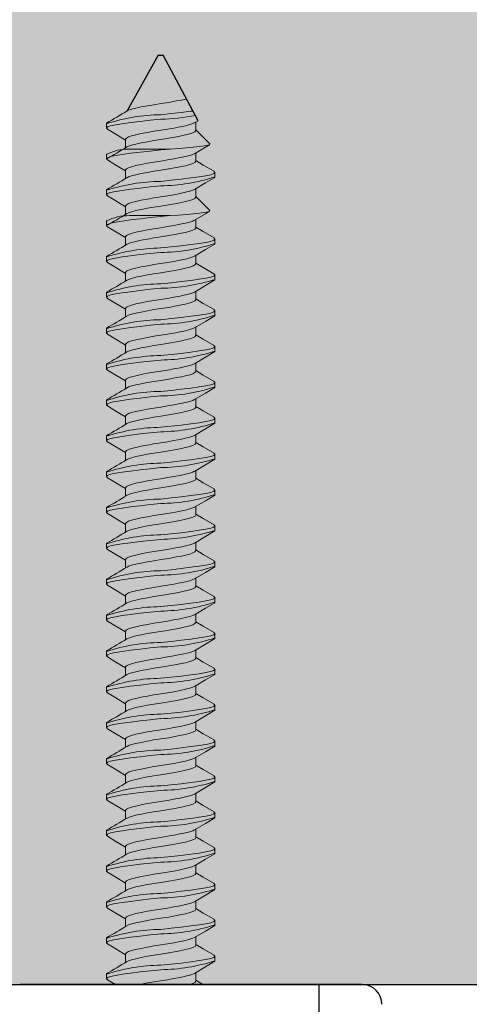
# Model space of a CAD drawing. Units: inches. Extents: x -86 to 105, y -78 to 12.
# Drawn here: x -12 to -11, y 7 to 9 of the extents above; entities that cross this region are included whole.
import ezdxf

# ---------------------------------------------------------------- set-up
doc = ezdxf.new("R2010")
doc.units = ezdxf.units.IN
doc.header["$MEASUREMENT"] = 0
doc.layers.add('Z-WALL', color=3, linetype='Continuous', lineweight=30)
doc.layers.add('Z_EXTRUSION', color=4, linetype='Continuous', lineweight=20)
doc.layers.add('Z_DIMS', color=6, linetype='Continuous')
doc.layers.add('Z_PROFILE', color=4, linetype='Continuous')

# ---------------------------------------------------------------- blocks, each defined once
blk = doc.blocks.new('end mount in fin')
at = {"layer": 'Z_EXTRUSION', "linetype": 'Continuous', "lineweight": 25}
for p, q in [((11.3199, 12.399), (11.258, 12.288)), ((11.3199, 12.399), (11.3295, 12.399)), ((11.3993, 12.2686), (11.3295, 12.399))]:
    blk.add_line(p, q, dxfattribs=at)
at = {"layer": 'Z_EXTRUSION'}
for p, q in [((11.2167, 12.2638), (11.2167, 12.2537)), ((11.3944, 12.249), (11.3944, 12.2657)), ((11.4225, 12.2224), (11.3944, 12.2505)), ((11.255, 12.2316), (11.255, 12.2149)), ((11.2167, 12.2025), (11.2167, 12.1925)), ((11.2626, 12.2122), (11.3247, 12.2122)), ((11.3247, 12.2122), (11.3435, 12.2122)), ((11.3435, 12.2122), (11.3247, 12.2103)), ((11.3944, 12.1877), (11.3944, 12.2044)), ((11.255, 12.1704), (11.255, 12.1536)), ((11.2167, 12.1311), (11.2167, 12.121)), ((11.3944, 12.1163), (11.3944, 12.133)), ((11.4225, 12.0897), (11.3944, 12.1178)), ((11.255, 12.0989), (11.255, 12.0822)), ((11.2167, 12.0698), (11.2167, 12.0597)), ((11.2626, 12.0795), (11.3247, 12.0795)), ((11.3247, 12.0795), (11.3435, 12.0795)), ((11.3435, 12.0795), (11.3247, 12.0776)), ((11.3944, 12.055), (11.3944, 12.0717)), ((11.255, 12.0376), (11.255, 12.0209)), ((11.2167, 11.9984), (11.2167, 11.9883)), ((11.3944, 11.9836), (11.3944, 12.0002)), ((11.255, 11.9662), (11.255, 11.9495)), ((11.2167, 11.9269), (11.2167, 11.9169)), ((11.3944, 11.9122), (11.3944, 11.9288)), ((11.255, 11.8948), (11.255, 11.878)), ((11.2167, 11.8555), (11.2167, 11.8454)), ((11.3944, 11.8407), (11.3944, 11.8574)), ((11.255, 11.8233), (11.255, 11.8066)), ((11.2167, 11.7841), (11.2167, 11.774)), ((11.3944, 11.7693), (11.3944, 11.786)), ((11.255, 11.7519), (11.255, 11.7352)), ((11.2167, 11.7126), (11.2167, 11.7026)), ((11.3944, 11.6979), (11.3944, 11.7145)), ((11.255, 11.6805), (11.255, 11.6637)), ((11.2167, 11.6412), (11.2167, 11.6311)), ((11.3944, 11.6264), (11.3944, 11.6431)), ((11.255, 11.609), (11.255, 11.5923)), ((11.3944, 11.555), (11.3944, 11.5717)), ((11.2167, 11.5698), (11.2167, 11.5597)), ((11.255, 11.5376), (11.255, 11.5209)), ((11.2167, 11.4984), (11.2167, 11.4883)), ((11.3944, 11.4836), (11.3944, 11.5002)), ((11.255, 11.4662), (11.255, 11.4494)), ((11.2167, 11.4269), (11.2167, 11.4169)), ((11.3945, 11.4121), (11.3945, 11.4288)), ((11.255, 11.3948), (11.255, 11.378)), ((11.2167, 11.3555), (11.2167, 11.3454)), ((11.3944, 11.3407), (11.3944, 11.3574)), ((11.255, 11.3233), (11.255, 11.3066)), ((11.2167, 11.2841), (11.2167, 11.274)), ((11.3944, 11.2693), (11.3944, 11.286)), ((11.255, 11.2519), (11.255, 11.2352)), ((11.2167, 11.2126), (11.2167, 11.2026)), ((11.3944, 11.1979), (11.3944, 11.2145)), ((11.255, 11.1805), (11.255, 11.1637)), ((11.2167, 11.1412), (11.2167, 11.1311)), ((11.3944, 11.1264), (11.3944, 11.1431)), ((11.255, 11.109), (11.255, 11.0923)), ((11.2167, 11.0698), (11.2167, 11.0597)), ((11.3944, 11.055), (11.3944, 11.0717)), ((11.255, 11.0376), (11.255, 11.0209)), ((11.2167, 10.9984), (11.2167, 10.9883)), ((11.3944, 10.9836), (11.3944, 11.0002)), ((11.255, 10.9662), (11.255, 10.9494)), ((11.2167, 10.9269), (11.2167, 10.9169)), ((11.3945, 10.9121), (11.3945, 10.9288)), ((11.255, 10.8948), (11.255, 10.878)), ((11.2167, 10.8555), (11.2167, 10.8454)), ((11.3945, 10.8407), (11.3945, 10.8574)), ((11.255, 10.8233), (11.255, 10.8066)), ((11.2167, 10.7841), (11.2167, 10.774)), ((11.3945, 10.7693), (11.3945, 10.7859)), ((11.255, 10.7519), (11.255, 10.7352)), ((11.2167, 10.7126), (11.2167, 10.7026)), ((11.3945, 10.6979), (11.3945, 10.7145)), ((11.255, 10.6805), (11.255, 10.6637)), ((11.2167, 10.6412), (11.2167, 10.6311)), ((11.3945, 10.6264), (11.3945, 10.6431)), ((11.255, 10.609), (11.255, 10.5923)), ((11.3945, 10.555), (11.3945, 10.5717)), ((11.2167, 10.5698), (11.2167, 10.5597))]:
    blk.add_line(p, q, dxfattribs=at)
at = {"layer": 'Z_EXTRUSION', "flags": 128}
for points in [[(11.376, 12.3121), (11.3742, 12.3117), (11.3659, 12.3098), (11.3565, 12.308), (11.3408, 12.3051), (11.3247, 12.3026), (11.3114, 12.3005), (11.2982, 12.2982), (11.2859, 12.2959), (11.2752, 12.2935), (11.2666, 12.2914), (11.2604, 12.2893), (11.2577, 12.2879)], [(11.389, 12.2878), (11.3848, 12.2873), (11.3657, 12.2849), (11.3453, 12.2826), (11.3247, 12.2805)], [(11.3247, 12.2716), (11.3041, 12.2695), (11.2837, 12.2672), (11.2646, 12.2649), (11.248, 12.2625), (11.2348, 12.2604), (11.2251, 12.2583), (11.2189, 12.2561), (11.2167, 12.2537), (11.2187, 12.2516)], [(11.3916, 12.2642), (11.389, 12.2628), (11.3828, 12.2608), (11.3742, 12.2586), (11.3635, 12.2563), (11.3512, 12.2539), (11.338, 12.2516), (11.3247, 12.2495), (11.3114, 12.2474), (11.2982, 12.2451), (11.2859, 12.2428), (11.2752, 12.2404), (11.2666, 12.2383), (11.2604, 12.2362), (11.2564, 12.234), (11.255, 12.2316)], [(11.3919, 12.2642), (11.3993, 12.2686)], [(11.2186, 12.2516), (11.2356, 12.2415), (11.255, 12.23)], [(11.3944, 12.249), (11.393, 12.2467), (11.389, 12.2444), (11.3828, 12.2424), (11.3742, 12.2403), (11.3659, 12.2384), (11.3565, 12.2365), (11.3408, 12.2337), (11.3247, 12.2312), (11.3114, 12.2291), (11.2982, 12.2268), (11.2859, 12.2244), (11.2752, 12.2221), (11.2666, 12.2199), (11.2604, 12.2179), (11.2577, 12.2164)], [(11.3435, 12.2122), (11.3601, 12.2134), (11.376, 12.2147), (11.3898, 12.2159), (11.4019, 12.2172), (11.4114, 12.2184), (11.4184, 12.2196), (11.422, 12.2208), (11.4228, 12.2221), (11.4224, 12.2223)], [(11.3919, 12.2029), (11.4138, 12.2159), (11.4221, 12.2208)], [(11.3247, 12.2103), (11.3041, 12.2082), (11.2837, 12.2059), (11.2646, 12.2036), (11.248, 12.2012), (11.2348, 12.1991), (11.2251, 12.1971), (11.2189, 12.1948), (11.2167, 12.1925), (11.2187, 12.1903)], [(11.3916, 12.2029), (11.389, 12.2015), (11.3828, 12.1995), (11.3742, 12.1973), (11.3635, 12.195), (11.3512, 12.1926), (11.338, 12.1903), (11.3247, 12.1882), (11.3114, 12.1861), (11.2982, 12.1838), (11.2859, 12.1815), (11.2752, 12.1791), (11.2666, 12.177), (11.2604, 12.175), (11.2564, 12.1727), (11.255, 12.1704)], [(11.2186, 12.1903), (11.2356, 12.1802), (11.255, 12.1687)], [(11.3944, 12.1877), (11.393, 12.1854), (11.389, 12.1831), (11.3828, 12.1811), (11.3742, 12.179), (11.3659, 12.1771), (11.3565, 12.1752), (11.3408, 12.1724), (11.3247, 12.1699), (11.3114, 12.1678), (11.2982, 12.1655), (11.2859, 12.1631), (11.2752, 12.1608), (11.2666, 12.1586), (11.2604, 12.1566), (11.2577, 12.1551)], [(11.4309, 12.1678), (11.4095, 12.1803), (11.3944, 12.1892)], [(11.4307, 12.1678), (11.4327, 12.1656), (11.4305, 12.1633), (11.4243, 12.161), (11.4147, 12.159), (11.4014, 12.1569), (11.3848, 12.1545), (11.3657, 12.1521), (11.3453, 12.1499), (11.3247, 12.1478)], [(11.3919, 12.1315), (11.4138, 12.1445), (11.4327, 12.1556), (11.4327, 12.1656)], [(11.3247, 12.1389), (11.3041, 12.1368), (11.2837, 12.1345), (11.2646, 12.1321), (11.248, 12.1298), (11.2348, 12.1276), (11.2251, 12.1256), (11.2189, 12.1234), (11.2167, 12.121), (11.2187, 12.1188)], [(11.3916, 12.1315), (11.389, 12.13), (11.3828, 12.128), (11.3742, 12.1259), (11.3635, 12.1235), (11.3512, 12.1211), (11.338, 12.1189), (11.3247, 12.1168), (11.3114, 12.1147), (11.2982, 12.1124), (11.2859, 12.11), (11.2752, 12.1077), (11.2666, 12.1055), (11.2604, 12.1035), (11.2564, 12.1013), (11.255, 12.0989)], [(11.2186, 12.1188), (11.2356, 12.1088), (11.255, 12.0972)], [(11.3944, 12.1163), (11.393, 12.1139), (11.389, 12.1117), (11.3828, 12.1097), (11.3742, 12.1075), (11.3659, 12.1057), (11.3565, 12.1038), (11.3408, 12.101), (11.3247, 12.0985), (11.3114, 12.0964), (11.2982, 12.0941), (11.2859, 12.0917), (11.2752, 12.0894), (11.2666, 12.0872), (11.2604, 12.0852), (11.2577, 12.0837)], [(11.3435, 12.0795), (11.3601, 12.0807), (11.376, 12.0819), (11.3898, 12.0832), (11.4019, 12.0845), (11.4114, 12.0856), (11.4184, 12.0868), (11.422, 12.0881), (11.4228, 12.0894), (11.4224, 12.0896)], [(11.3919, 12.0702), (11.4138, 12.0832), (11.4221, 12.0881)], [(11.3247, 12.0776), (11.3041, 12.0755), (11.2837, 12.0732), (11.2646, 12.0708), (11.248, 12.0685), (11.2348, 12.0663), (11.2251, 12.0643), (11.2189, 12.0621), (11.2167, 12.0597), (11.2187, 12.0575)], [(11.3916, 12.0702), (11.389, 12.0687), (11.3828, 12.0667), (11.3742, 12.0646), (11.3635, 12.0622), (11.3512, 12.0599), (11.338, 12.0576), (11.3247, 12.0555), (11.3114, 12.0534), (11.2982, 12.0511), (11.2859, 12.0487), (11.2752, 12.0464), (11.2666, 12.0442), (11.2604, 12.0422), (11.2564, 12.04), (11.255, 12.0376)], [(11.2186, 12.0575), (11.2356, 12.0475), (11.255, 12.036)], [(11.3944, 12.055), (11.393, 12.0527), (11.389, 12.0504), (11.3828, 12.0484), (11.3742, 12.0462), (11.3659, 12.0444), (11.3565, 12.0425), (11.3408, 12.0397), (11.3247, 12.0372), (11.3114, 12.0351), (11.2982, 12.0328), (11.2859, 12.0304), (11.2752, 12.0281), (11.2666, 12.0259), (11.2604, 12.0239), (11.2577, 12.0224)], [(11.4309, 12.0351), (11.4096, 12.0476), (11.3944, 12.0565)], [(11.4307, 12.0351), (11.4327, 12.0329), (11.4306, 12.0306), (11.4243, 12.0283), (11.4147, 12.0263), (11.4014, 12.0241), (11.3848, 12.0218), (11.3658, 12.0194), (11.3453, 12.0171), (11.3247, 12.0151)], [(11.3919, 11.9987), (11.4138, 12.0118), (11.4327, 12.0229), (11.4327, 12.0329)], [(11.3247, 12.0062), (11.3041, 12.0041), (11.2837, 12.0018), (11.2646, 11.9994), (11.248, 11.9971), (11.2348, 11.9949), (11.2251, 11.9929), (11.2189, 11.9907), (11.2167, 11.9883), (11.2187, 11.9861)], [(11.2186, 11.9861), (11.2356, 11.976), (11.255, 11.9645)], [(11.3916, 11.9988), (11.389, 11.9973), (11.3828, 11.9953), (11.3742, 11.9931), (11.3635, 11.9908), (11.3512, 11.9884), (11.338, 11.9861), (11.3247, 11.9841), (11.3114, 11.982), (11.2982, 11.9797), (11.2859, 11.9773), (11.2752, 11.975), (11.2666, 11.9728), (11.2604, 11.9708), (11.2564, 11.9686), (11.255, 11.9662)], [(11.3944, 11.9836), (11.393, 11.9812), (11.389, 11.979), (11.3828, 11.977), (11.3742, 11.9748), (11.3659, 11.973), (11.3565, 11.9711), (11.3408, 11.9683), (11.3247, 11.9657), (11.3114, 11.9637), (11.2982, 11.9614), (11.2859, 11.959), (11.2752, 11.9566), (11.2666, 11.9545), (11.2604, 11.9525), (11.2577, 11.951)], [(11.4307, 11.9637), (11.4096, 11.9762), (11.3944, 11.985)], [(11.4307, 11.9637), (11.4327, 11.9615), (11.4306, 11.9591), (11.4243, 11.9569), (11.4147, 11.9549), (11.4014, 11.9527), (11.3848, 11.9504), (11.3658, 11.948), (11.3453, 11.9457), (11.3247, 11.9436)], [(11.3919, 11.9273), (11.4138, 11.9403), (11.4327, 11.9515), (11.4327, 11.9615)], [(11.3247, 11.9347), (11.3041, 11.9327), (11.2837, 11.9304), (11.2646, 11.928), (11.248, 11.9256), (11.2348, 11.9235), (11.2251, 11.9215), (11.2189, 11.9192), (11.2167, 11.9169), (11.2187, 11.9147)], [(11.3916, 11.9273), (11.389, 11.9259), (11.3828, 11.9239), (11.3742, 11.9217), (11.3635, 11.9194), (11.3512, 11.917), (11.338, 11.9147), (11.3247, 11.9126), (11.3114, 11.9106), (11.2982, 11.9083), (11.2859, 11.9059), (11.2752, 11.9035), (11.2666, 11.9014), (11.2604, 11.8994), (11.2564, 11.8971), (11.255, 11.8948)], [(11.2187, 11.9147), (11.2357, 11.9046), (11.255, 11.8931)], [(11.3944, 11.9122), (11.393, 11.9098), (11.389, 11.9076), (11.3828, 11.9055), (11.3742, 11.9034), (11.3659, 11.9015), (11.3565, 11.8996), (11.3408, 11.8968), (11.3247, 11.8943), (11.3114, 11.8922), (11.2982, 11.8899), (11.2859, 11.8875), (11.2752, 11.8852), (11.2666, 11.8831), (11.2604, 11.881), (11.2577, 11.8796)], [(11.4309, 11.8922), (11.4096, 11.9047), (11.3944, 11.9136)], [(11.4307, 11.8922), (11.4327, 11.8901), (11.4306, 11.8877), (11.4243, 11.8855), (11.4147, 11.8834), (11.4014, 11.8813), (11.3849, 11.879), (11.3658, 11.8766), (11.3453, 11.8743), (11.3247, 11.8722)], [(11.3919, 11.8559), (11.4138, 11.8689), (11.4327, 11.8801), (11.4327, 11.8901)], [(11.3247, 11.8633), (11.3041, 11.8612), (11.2837, 11.8589), (11.2646, 11.8565), (11.248, 11.8542), (11.2348, 11.8521), (11.2251, 11.85), (11.2189, 11.8478), (11.2167, 11.8454), (11.2187, 11.8432)], [(11.3916, 11.8559), (11.389, 11.8545), (11.3828, 11.8524), (11.3742, 11.8503), (11.3635, 11.8479), (11.3512, 11.8456), (11.338, 11.8433), (11.3247, 11.8412), (11.3114, 11.8391), (11.2982, 11.8368), (11.2859, 11.8344), (11.2752, 11.8321), (11.2667, 11.83), (11.2604, 11.8279), (11.2564, 11.8257), (11.255, 11.8233)], [(11.2186, 11.8432), (11.2357, 11.8332), (11.255, 11.8217)], [(11.3944, 11.8407), (11.393, 11.8384), (11.389, 11.8361), (11.3828, 11.8341), (11.3742, 11.832), (11.3659, 11.8301), (11.3565, 11.8282), (11.3408, 11.8254), (11.3247, 11.8229), (11.3114, 11.8208), (11.2982, 11.8185), (11.2859, 11.8161), (11.2752, 11.8138), (11.2667, 11.8116), (11.2604, 11.8096), (11.2578, 11.8081)], [(11.4309, 11.8208), (11.4096, 11.8333), (11.3944, 11.8422)], [(11.4307, 11.8208), (11.4327, 11.8186), (11.4306, 11.8163), (11.4243, 11.814), (11.4147, 11.812), (11.4014, 11.8099), (11.3849, 11.8075), (11.3658, 11.8051), (11.3453, 11.8028), (11.3247, 11.8008)], [(11.3919, 11.7844), (11.4138, 11.7975), (11.4327, 11.8086), (11.4327, 11.8186)], [(11.3247, 11.7919), (11.3041, 11.7898), (11.2837, 11.7875), (11.2646, 11.7851), (11.248, 11.7828), (11.2348, 11.7806), (11.2251, 11.7786), (11.2189, 11.7764), (11.2167, 11.774), (11.2187, 11.7718)], [(11.2186, 11.7718), (11.2357, 11.7617), (11.255, 11.7502)], [(11.3916, 11.7845), (11.389, 11.783), (11.3828, 11.781), (11.3742, 11.7789), (11.3635, 11.7765), (11.3512, 11.7741), (11.338, 11.7718), (11.3247, 11.7698), (11.3114, 11.7677), (11.2982, 11.7654), (11.2859, 11.763), (11.2752, 11.7607), (11.2667, 11.7585), (11.2604, 11.7565), (11.2564, 11.7543), (11.255, 11.7519)], [(11.3944, 11.7693), (11.393, 11.7669), (11.389, 11.7647), (11.3828, 11.7627), (11.3742, 11.7605), (11.3659, 11.7587), (11.3565, 11.7568), (11.3408, 11.754), (11.3247, 11.7514), (11.3114, 11.7494), (11.2982, 11.7471), (11.2859, 11.7447), (11.2752, 11.7424), (11.2667, 11.7402), (11.2604, 11.7382), (11.2578, 11.7367)], [(11.4309, 11.7494), (11.4096, 11.7619), (11.3944, 11.7707)], [(11.4307, 11.7494), (11.4327, 11.7472), (11.4306, 11.7448), (11.4243, 11.7426), (11.4147, 11.7406), (11.4014, 11.7384), (11.3849, 11.7361), (11.3658, 11.7337), (11.3453, 11.7314), (11.3247, 11.7293)], [(11.3919, 11.713), (11.4138, 11.726), (11.4327, 11.7372), (11.4327, 11.7472)], [(11.3247, 11.7204), (11.3041, 11.7184), (11.2837, 11.7161), (11.2646, 11.7137), (11.248, 11.7114), (11.2348, 11.7092), (11.2251, 11.7072), (11.2189, 11.7049), (11.2167, 11.7026), (11.2187, 11.7004)], [(11.3916, 11.713), (11.389, 11.7116), (11.3828, 11.7096), (11.3742, 11.7074), (11.3635, 11.7051), (11.3512, 11.7027), (11.338, 11.7004), (11.3247, 11.6983), (11.3114, 11.6963), (11.2982, 11.694), (11.2859, 11.6916), (11.2752, 11.6893), (11.2667, 11.6871), (11.2604, 11.6851), (11.2564, 11.6828), (11.255, 11.6805)], [(11.2186, 11.7004), (11.2357, 11.6903), (11.255, 11.6788)], [(11.3944, 11.6979), (11.393, 11.6955), (11.389, 11.6933), (11.3828, 11.6913), (11.3742, 11.6891), (11.3659, 11.6873), (11.3565, 11.6854), (11.3408, 11.6825), (11.3247, 11.68), (11.3114, 11.6779), (11.2982, 11.6756), (11.2859, 11.6733), (11.2752, 11.6709), (11.2667, 11.6688), (11.2604, 11.6667), (11.2578, 11.6653)], [(11.4309, 11.678), (11.4096, 11.6904), (11.3944, 11.6993)], [(11.4307, 11.678), (11.4327, 11.6758), (11.4306, 11.6734), (11.4243, 11.6712), (11.4147, 11.6692), (11.4014, 11.667), (11.3849, 11.6647), (11.3658, 11.6623), (11.3453, 11.66), (11.3247, 11.6579)], [(11.3919, 11.6416), (11.4138, 11.6546), (11.4327, 11.6658), (11.4327, 11.6758)], [(11.3247, 11.649), (11.3041, 11.6469), (11.2837, 11.6446), (11.2646, 11.6423), (11.248, 11.6399), (11.2348, 11.6378), (11.2251, 11.6357), (11.2189, 11.6335), (11.2167, 11.6311), (11.2187, 11.629)], [(11.3916, 11.6416), (11.389, 11.6402), (11.3828, 11.6382), (11.3742, 11.636), (11.3635, 11.6337), (11.3512, 11.6313), (11.338, 11.629), (11.3247, 11.6269), (11.3114, 11.6248), (11.2982, 11.6225), (11.2859, 11.6202), (11.2752, 11.6178), (11.2667, 11.6157), (11.2604, 11.6136), (11.2564, 11.6114), (11.255, 11.609)], [(11.2186, 11.629), (11.2357, 11.6189), (11.255, 11.6074)], [(11.3944, 11.6264), (11.3931, 11.6241), (11.389, 11.6218), (11.3828, 11.6198), (11.3742, 11.6177), (11.3659, 11.6158), (11.3565, 11.6139), (11.3408, 11.6111), (11.3247, 11.6086), (11.3114, 11.6065), (11.2982, 11.6042), (11.2859, 11.6018), (11.2752, 11.5995), (11.2667, 11.5973), (11.2604, 11.5953), (11.2578, 11.5938)], [(11.4309, 11.6065), (11.4096, 11.619), (11.3944, 11.6279)], [(11.4307, 11.6065), (11.4327, 11.6043), (11.4306, 11.602), (11.4243, 11.5997), (11.4147, 11.5977), (11.4014, 11.5956), (11.3849, 11.5932), (11.3658, 11.5908), (11.3453, 11.5886), (11.3247, 11.5865)], [(11.3919, 11.5701), (11.4138, 11.5832), (11.4327, 11.5943), (11.4327, 11.6043)], [(11.3247, 11.5776), (11.3041, 11.5755), (11.2837, 11.5732), (11.2646, 11.5708), (11.248, 11.5685), (11.2348, 11.5663), (11.2251, 11.5643), (11.2189, 11.5621), (11.2167, 11.5597), (11.2187, 11.5575)], [(11.2186, 11.5575), (11.2357, 11.5475), (11.255, 11.5359)], [(11.3916, 11.5702), (11.389, 11.5687), (11.3828, 11.5667), (11.3742, 11.5646), (11.3635, 11.5622), (11.3512, 11.5598), (11.338, 11.5576), (11.3247, 11.5555), (11.3114, 11.5534), (11.2982, 11.5511), (11.2859, 11.5487), (11.2752, 11.5464), (11.2667, 11.5442), (11.2604, 11.5422), (11.2564, 11.54), (11.255, 11.5376)], [(11.3944, 11.555), (11.3931, 11.5526), (11.389, 11.5504), (11.3828, 11.5484), (11.3742, 11.5462), (11.3659, 11.5444), (11.3565, 11.5425), (11.3408, 11.5397), (11.3247, 11.5371), (11.3114, 11.5351), (11.2982, 11.5328), (11.2859, 11.5304), (11.2752, 11.5281), (11.2667, 11.5259), (11.2604, 11.5239), (11.2578, 11.5224)], [(11.4309, 11.5351), (11.4096, 11.5476), (11.3944, 11.5565)], [(11.4307, 11.5351), (11.4327, 11.5329), (11.4306, 11.5305), (11.4243, 11.5283), (11.4147, 11.5263), (11.4014, 11.5241), (11.3849, 11.5218), (11.3658, 11.5194), (11.3453, 11.5171), (11.3247, 11.515)], [(11.3919, 11.4987), (11.4138, 11.5117), (11.4327, 11.5229), (11.4327, 11.5329)], [(11.3247, 11.5061), (11.3041, 11.5041), (11.2837, 11.5018), (11.2646, 11.4994), (11.248, 11.4971), (11.2348, 11.4949), (11.2251, 11.4929), (11.2189, 11.4907), (11.2167, 11.4883), (11.2187, 11.4861)], [(11.3916, 11.4988), (11.389, 11.4973), (11.3828, 11.4953), (11.3743, 11.4931), (11.3635, 11.4908), (11.3512, 11.4884), (11.338, 11.4861), (11.3247, 11.484), (11.3114, 11.482), (11.2982, 11.4797), (11.2859, 11.4773), (11.2752, 11.475), (11.2667, 11.4728), (11.2604, 11.4708), (11.2564, 11.4686), (11.255, 11.4662)], [(11.2186, 11.4861), (11.2357, 11.476), (11.255, 11.4645)], [(11.3944, 11.4836), (11.3931, 11.4812), (11.389, 11.479), (11.3828, 11.477), (11.3743, 11.4748), (11.3659, 11.473), (11.3565, 11.4711), (11.3408, 11.4683), (11.3247, 11.4657), (11.3114, 11.4636), (11.2982, 11.4614), (11.2859, 11.459), (11.2752, 11.4566), (11.2667, 11.4545), (11.2604, 11.4525), (11.2578, 11.451)], [(11.4309, 11.4637), (11.4096, 11.4761), (11.3944, 11.485)], [(11.4307, 11.4637), (11.4327, 11.4615), (11.4306, 11.4591), (11.4243, 11.4569), (11.4147, 11.4549), (11.4014, 11.4527), (11.3849, 11.4504), (11.3658, 11.448), (11.3453, 11.4457), (11.3247, 11.4436)], [(11.3919, 11.4273), (11.4138, 11.4403), (11.4327, 11.4515), (11.4327, 11.4615)], [(11.3247, 11.4347), (11.3041, 11.4326), (11.2837, 11.4304), (11.2646, 11.428), (11.248, 11.4256), (11.2348, 11.4235), (11.2251, 11.4215), (11.2189, 11.4192), (11.2167, 11.4169), (11.2187, 11.4147)], [(11.2187, 11.4147), (11.2357, 11.4046), (11.255, 11.3931)], [(11.3916, 11.4273), (11.389, 11.4259), (11.3828, 11.4239), (11.3742, 11.4217), (11.3635, 11.4194), (11.3512, 11.417), (11.338, 11.4147), (11.3247, 11.4126), (11.3114, 11.4106), (11.2982, 11.4083), (11.2859, 11.4059), (11.2752, 11.4035), (11.2666, 11.4014), (11.2604, 11.3994), (11.2564, 11.3971), (11.255, 11.3948)], [(11.3944, 11.4122), (11.393, 11.4098), (11.389, 11.4076), (11.3828, 11.4055), (11.3742, 11.4034), (11.3659, 11.4015), (11.3565, 11.3996), (11.3408, 11.3968), (11.3247, 11.3943), (11.3114, 11.3922), (11.2982, 11.3899), (11.2859, 11.3875), (11.2752, 11.3852), (11.2666, 11.3831), (11.2604, 11.381), (11.2577, 11.3796)], [(11.4309, 11.3922), (11.4096, 11.4047), (11.3944, 11.4136)], [(11.4307, 11.3922), (11.4327, 11.3901), (11.4306, 11.3877), (11.4243, 11.3855), (11.4147, 11.3834), (11.4014, 11.3813), (11.3849, 11.379), (11.3658, 11.3766), (11.3453, 11.3743), (11.3247, 11.3722)], [(11.3919, 11.3559), (11.4138, 11.3689), (11.4327, 11.3801), (11.4327, 11.3901)], [(11.3247, 11.3633), (11.3041, 11.3612), (11.2837, 11.3589), (11.2646, 11.3565), (11.248, 11.3542), (11.2348, 11.3521), (11.2251, 11.35), (11.2189, 11.3478), (11.2167, 11.3454), (11.2187, 11.3432)], [(11.3916, 11.3559), (11.389, 11.3545), (11.3828, 11.3524), (11.3742, 11.3503), (11.3635, 11.3479), (11.3512, 11.3456), (11.338, 11.3433), (11.3247, 11.3412), (11.3114, 11.3391), (11.2982, 11.3368), (11.2859, 11.3344), (11.2752, 11.3321), (11.2667, 11.33), (11.2604, 11.3279), (11.2564, 11.3257), (11.255, 11.3233)], [(11.2186, 11.3432), (11.2357, 11.3332), (11.255, 11.3217)], [(11.3944, 11.3407), (11.393, 11.3384), (11.389, 11.3361), (11.3828, 11.3341), (11.3742, 11.332), (11.3659, 11.3301), (11.3565, 11.3282), (11.3408, 11.3254), (11.3247, 11.3229), (11.3114, 11.3208), (11.2982, 11.3185), (11.2859, 11.3161), (11.2752, 11.3138), (11.2667, 11.3116), (11.2604, 11.3096), (11.2578, 11.3081)], [(11.4309, 11.3208), (11.4096, 11.3333), (11.3944, 11.3422)], [(11.4307, 11.3208), (11.4327, 11.3186), (11.4306, 11.3163), (11.4243, 11.314), (11.4147, 11.312), (11.4014, 11.3099), (11.3849, 11.3075), (11.3658, 11.3051), (11.3453, 11.3028), (11.3247, 11.3008)], [(11.3919, 11.2844), (11.4138, 11.2975), (11.4327, 11.3086), (11.4327, 11.3186)], [(11.3247, 11.2919), (11.3041, 11.2898), (11.2837, 11.2875), (11.2646, 11.2851), (11.248, 11.2828), (11.2348, 11.2806), (11.2251, 11.2786), (11.2189, 11.2764), (11.2167, 11.274), (11.2187, 11.2718)], [(11.3916, 11.2845), (11.389, 11.283), (11.3828, 11.281), (11.3742, 11.2789), (11.3635, 11.2765), (11.3512, 11.2741), (11.338, 11.2718), (11.3247, 11.2698), (11.3114, 11.2677), (11.2982, 11.2654), (11.2859, 11.263), (11.2752, 11.2607), (11.2667, 11.2585), (11.2604, 11.2565), (11.2564, 11.2543), (11.255, 11.2519)], [(11.2186, 11.2718), (11.2357, 11.2617), (11.255, 11.2502)], [(11.3944, 11.2693), (11.393, 11.2669), (11.389, 11.2647), (11.3828, 11.2627), (11.3742, 11.2605), (11.3659, 11.2587), (11.3565, 11.2568), (11.3408, 11.254), (11.3247, 11.2514), (11.3114, 11.2494), (11.2982, 11.2471), (11.2859, 11.2447), (11.2752, 11.2424), (11.2667, 11.2402), (11.2604, 11.2382), (11.2578, 11.2367)], [(11.4309, 11.2494), (11.4096, 11.2619), (11.3944, 11.2707)], [(11.4307, 11.2494), (11.4327, 11.2472), (11.4306, 11.2448), (11.4243, 11.2426), (11.4147, 11.2406), (11.4014, 11.2384), (11.3849, 11.2361), (11.3658, 11.2337), (11.3453, 11.2314), (11.3247, 11.2293)], [(11.3919, 11.213), (11.4138, 11.226), (11.4327, 11.2372), (11.4327, 11.2472)], [(11.3247, 11.2204), (11.3041, 11.2184), (11.2837, 11.2161), (11.2646, 11.2137), (11.248, 11.2114), (11.2348, 11.2092), (11.2251, 11.2072), (11.2189, 11.2049), (11.2167, 11.2026), (11.2187, 11.2004)], [(11.2186, 11.2004), (11.2357, 11.1903), (11.255, 11.1788)], [(11.3916, 11.213), (11.389, 11.2116), (11.3828, 11.2096), (11.3742, 11.2074), (11.3635, 11.2051), (11.3512, 11.2027), (11.338, 11.2004), (11.3247, 11.1983), (11.3114, 11.1963), (11.2982, 11.194), (11.2859, 11.1916), (11.2752, 11.1893), (11.2667, 11.1871), (11.2604, 11.1851), (11.2564, 11.1828), (11.255, 11.1805)], [(11.4309, 11.178), (11.4096, 11.1904), (11.3944, 11.1993)], [(11.3944, 11.1979), (11.393, 11.1955), (11.389, 11.1933), (11.3828, 11.1913), (11.3742, 11.1891), (11.3659, 11.1873), (11.3565, 11.1854), (11.3408, 11.1825), (11.3247, 11.18), (11.3114, 11.1779), (11.2982, 11.1756), (11.2859, 11.1733), (11.2752, 11.1709), (11.2667, 11.1688), (11.2604, 11.1667), (11.2578, 11.1653)], [(11.4307, 11.178), (11.4327, 11.1758), (11.4306, 11.1734), (11.4243, 11.1712), (11.4147, 11.1692), (11.4014, 11.167), (11.3849, 11.1647), (11.3658, 11.1623), (11.3453, 11.16), (11.3247, 11.1579)], [(11.3919, 11.1416), (11.4138, 11.1546), (11.4327, 11.1658), (11.4327, 11.1758)], [(11.3247, 11.149), (11.3041, 11.1469), (11.2837, 11.1446), (11.2646, 11.1423), (11.248, 11.1399), (11.2348, 11.1378), (11.2251, 11.1357), (11.2189, 11.1335), (11.2167, 11.1311), (11.2187, 11.129)], [(11.3916, 11.1416), (11.389, 11.1402), (11.3828, 11.1382), (11.3742, 11.136), (11.3635, 11.1337), (11.3512, 11.1313), (11.338, 11.129), (11.3247, 11.1269), (11.3114, 11.1248), (11.2982, 11.1225), (11.2859, 11.1202), (11.2752, 11.1178), (11.2667, 11.1157), (11.2604, 11.1136), (11.2564, 11.1114), (11.255, 11.109)], [(11.2186, 11.129), (11.2357, 11.1189), (11.255, 11.1074)], [(11.3944, 11.1264), (11.3931, 11.1241), (11.389, 11.1218), (11.3828, 11.1198), (11.3742, 11.1177), (11.3659, 11.1158), (11.3565, 11.1139), (11.3408, 11.1111), (11.3247, 11.1086), (11.3114, 11.1065), (11.2982, 11.1042), (11.2859, 11.1018), (11.2752, 11.0995), (11.2667, 11.0973), (11.2604, 11.0953), (11.2578, 11.0938)], [(11.4309, 11.1065), (11.4096, 11.119), (11.3944, 11.1279)], [(11.4307, 11.1065), (11.4327, 11.1043), (11.4306, 11.102), (11.4243, 11.0997), (11.4147, 11.0977), (11.4014, 11.0956), (11.3849, 11.0932), (11.3658, 11.0908), (11.3453, 11.0886), (11.3247, 11.0865)], [(11.3919, 11.0701), (11.4138, 11.0832), (11.4327, 11.0943), (11.4327, 11.1043)], [(11.3247, 11.0776), (11.3041, 11.0755), (11.2837, 11.0732), (11.2646, 11.0708), (11.248, 11.0685), (11.2348, 11.0663), (11.2251, 11.0643), (11.2189, 11.0621), (11.2167, 11.0597), (11.2187, 11.0575)], [(11.3916, 11.0702), (11.389, 11.0687), (11.3828, 11.0667), (11.3742, 11.0646), (11.3635, 11.0622), (11.3512, 11.0598), (11.338, 11.0576), (11.3247, 11.0555), (11.3114, 11.0534), (11.2982, 11.0511), (11.2859, 11.0487), (11.2752, 11.0464), (11.2667, 11.0442), (11.2604, 11.0422), (11.2564, 11.04), (11.255, 11.0376)], [(11.2186, 11.0575), (11.2357, 11.0475), (11.255, 11.0359)], [(11.3944, 11.055), (11.3931, 11.0526), (11.389, 11.0504), (11.3828, 11.0484), (11.3742, 11.0462), (11.3659, 11.0444), (11.3565, 11.0425), (11.3408, 11.0397), (11.3247, 11.0371), (11.3114, 11.0351), (11.2982, 11.0328), (11.2859, 11.0304), (11.2752, 11.0281), (11.2667, 11.0259), (11.2604, 11.0239), (11.2578, 11.0224)], [(11.4309, 11.0351), (11.4096, 11.0476), (11.3944, 11.0565)], [(11.4307, 11.0351), (11.4327, 11.0329), (11.4306, 11.0305), (11.4243, 11.0283), (11.4147, 11.0263), (11.4014, 11.0241), (11.3849, 11.0218), (11.3658, 11.0194), (11.3453, 11.0171), (11.3247, 11.015)], [(11.3919, 10.9987), (11.4138, 11.0117), (11.4327, 11.0229), (11.4327, 11.0329)], [(11.3247, 11.0061), (11.3041, 11.0041), (11.2837, 11.0018), (11.2646, 10.9994), (11.248, 10.9971), (11.2348, 10.9949), (11.2251, 10.9929), (11.2189, 10.9907), (11.2167, 10.9883), (11.2187, 10.9861)], [(11.2186, 10.9861), (11.2357, 10.976), (11.255, 10.9645)], [(11.3916, 10.9988), (11.389, 10.9973), (11.3828, 10.9953), (11.3743, 10.9931), (11.3635, 10.9908), (11.3512, 10.9884), (11.338, 10.9861), (11.3247, 10.984), (11.3114, 10.982), (11.2982, 10.9797), (11.2859, 10.9773), (11.2752, 10.975), (11.2667, 10.9728), (11.2604, 10.9708), (11.2564, 10.9686), (11.255, 10.9662)], [(11.3944, 10.9836), (11.3931, 10.9812), (11.389, 10.979), (11.3828, 10.977), (11.3743, 10.9748), (11.3659, 10.973), (11.3565, 10.9711), (11.3408, 10.9683), (11.3247, 10.9657), (11.3114, 10.9636), (11.2982, 10.9614), (11.2859, 10.959), (11.2752, 10.9566), (11.2667, 10.9545), (11.2604, 10.9525), (11.2578, 10.951)], [(11.4309, 10.9637), (11.4096, 10.9761), (11.3944, 10.985)], [(11.4307, 10.9637), (11.4327, 10.9615), (11.4306, 10.9591), (11.4243, 10.9569), (11.4147, 10.9549), (11.4014, 10.9527), (11.3849, 10.9504), (11.3658, 10.948), (11.3453, 10.9457), (11.3247, 10.9436)], [(11.3919, 10.9273), (11.4138, 10.9403), (11.4327, 10.9515), (11.4327, 10.9615)], [(11.3247, 10.9347), (11.3041, 10.9326), (11.2837, 10.9304), (11.2646, 10.928), (11.248, 10.9256), (11.2348, 10.9235), (11.2251, 10.9215), (11.2189, 10.9192), (11.2167, 10.9169), (11.2187, 10.9147)], [(11.3916, 10.9273), (11.389, 10.9259), (11.3828, 10.9239), (11.3743, 10.9217), (11.3636, 10.9194), (11.3512, 10.917), (11.338, 10.9147), (11.3247, 10.9126), (11.3114, 10.9105), (11.2982, 10.9083), (11.2859, 10.9059), (11.2752, 10.9035), (11.2667, 10.9014), (11.2604, 10.8994), (11.2564, 10.8971), (11.255, 10.8948)], [(11.2186, 10.9147), (11.2357, 10.9046), (11.255, 10.8931)], [(11.3945, 10.9121), (11.3931, 10.9098), (11.389, 10.9075), (11.3828, 10.9055), (11.3743, 10.9034), (11.3659, 10.9015), (11.3565, 10.8996), (11.3408, 10.8968), (11.3247, 10.8943), (11.3114, 10.8922), (11.2982, 10.8899), (11.2859, 10.8875), (11.2752, 10.8852), (11.2667, 10.883), (11.2604, 10.881), (11.2578, 10.8796)], [(11.4309, 10.8922), (11.4096, 10.9047), (11.3945, 10.9136)], [(11.4307, 10.8922), (11.4327, 10.8901), (11.4306, 10.8877), (11.4243, 10.8855), (11.4147, 10.8834), (11.4014, 10.8813), (11.3849, 10.8789), (11.3658, 10.8766), (11.3453, 10.8743), (11.3247, 10.8722)], [(11.3919, 10.8559), (11.4138, 10.8689), (11.4327, 10.88), (11.4327, 10.8901)], [(11.3247, 10.8633), (11.3041, 10.8612), (11.2837, 10.8589), (11.2646, 10.8565), (11.248, 10.8542), (11.2348, 10.852), (11.2251, 10.85), (11.2189, 10.8478), (11.2167, 10.8454), (11.2187, 10.8432)], [(11.3916, 10.8559), (11.389, 10.8544), (11.3828, 10.8524), (11.3743, 10.8503), (11.3636, 10.8479), (11.3512, 10.8456), (11.338, 10.8433), (11.3247, 10.8412), (11.3114, 10.8391), (11.2982, 10.8368), (11.2859, 10.8344), (11.2752, 10.8321), (11.2667, 10.8299), (11.2604, 10.8279), (11.2564, 10.8257), (11.255, 10.8233)], [(11.2186, 10.8432), (11.2357, 10.8332), (11.255, 10.8217)], [(11.3945, 10.8407), (11.3931, 10.8384), (11.389, 10.8361), (11.3828, 10.8341), (11.3743, 10.8319), (11.3659, 10.8301), (11.3565, 10.8282), (11.3408, 10.8254), (11.3247, 10.8229), (11.3114, 10.8208), (11.2982, 10.8185), (11.2859, 10.8161), (11.2752, 10.8138), (11.2667, 10.8116), (11.2604, 10.8096), (11.2578, 10.8081)], [(11.4309, 10.8208), (11.4096, 10.8333), (11.3945, 10.8422)], [(11.4307, 10.8208), (11.4327, 10.8186), (11.4306, 10.8163), (11.4243, 10.814), (11.4147, 10.812), (11.4014, 10.8098), (11.3849, 10.8075), (11.3658, 10.8051), (11.3453, 10.8028), (11.3247, 10.8008)], [(11.3919, 10.7844), (11.4138, 10.7975), (11.4327, 10.8086), (11.4327, 10.8186)], [(11.3247, 10.7919), (11.3042, 10.7898), (11.2837, 10.7875), (11.2646, 10.7851), (11.248, 10.7828), (11.2348, 10.7806), (11.2251, 10.7786), (11.2189, 10.7764), (11.2167, 10.774), (11.2187, 10.7718)], [(11.2186, 10.7718), (11.2357, 10.7617), (11.255, 10.7502)], [(11.3916, 10.7845), (11.389, 10.783), (11.3828, 10.781), (11.3743, 10.7788), (11.3636, 10.7765), (11.3512, 10.7741), (11.338, 10.7718), (11.3247, 10.7698), (11.3114, 10.7677), (11.2982, 10.7654), (11.2859, 10.763), (11.2752, 10.7607), (11.2667, 10.7585), (11.2604, 10.7565), (11.2564, 10.7543), (11.255, 10.7519)], [(11.3945, 10.7693), (11.3931, 10.7669), (11.389, 10.7647), (11.3828, 10.7627), (11.3743, 10.7605), (11.3659, 10.7587), (11.3565, 10.7568), (11.3408, 10.754), (11.3247, 10.7514), (11.3114, 10.7494), (11.2982, 10.7471), (11.2859, 10.7447), (11.2752, 10.7423), (11.2667, 10.7402), (11.2604, 10.7382), (11.2578, 10.7367)], [(11.4309, 10.7494), (11.4096, 10.7619), (11.3945, 10.7707)], [(11.4307, 10.7494), (11.4327, 10.7472), (11.4306, 10.7448), (11.4243, 10.7426), (11.4147, 10.7406), (11.4014, 10.7384), (11.3849, 10.7361), (11.3658, 10.7337), (11.3453, 10.7314), (11.3247, 10.7293)], [(11.3919, 10.713), (11.4138, 10.726), (11.4327, 10.7372), (11.4327, 10.7472)], [(11.3247, 10.7204), (11.3042, 10.7184), (11.2837, 10.7161), (11.2646, 10.7137), (11.248, 10.7113), (11.2348, 10.7092), (11.2251, 10.7072), (11.2189, 10.7049), (11.2167, 10.7026), (11.2187, 10.7004)], [(11.3917, 10.713), (11.389, 10.7116), (11.3828, 10.7096), (11.3743, 10.7074), (11.3636, 10.7051), (11.3512, 10.7027), (11.338, 10.7004), (11.3247, 10.6983), (11.3114, 10.6963), (11.2982, 10.694), (11.2859, 10.6916), (11.2752, 10.6892), (11.2667, 10.6871), (11.2604, 10.6851), (11.2564, 10.6828), (11.255, 10.6805)], [(11.2186, 10.7004), (11.2357, 10.6903), (11.255, 10.6788)], [(11.3945, 10.6979), (11.3931, 10.6955), (11.389, 10.6933), (11.3828, 10.6912), (11.3743, 10.6891), (11.3659, 10.6872), (11.3565, 10.6853), (11.3408, 10.6825), (11.3247, 10.68), (11.3114, 10.6779), (11.2982, 10.6756), (11.2859, 10.6732), (11.2752, 10.6709), (11.2667, 10.6688), (11.2604, 10.6667), (11.2578, 10.6653)], [(11.4309, 10.6779), (11.4096, 10.6904), (11.3945, 10.6993)], [(11.4307, 10.6779), (11.4327, 10.6758), (11.4306, 10.6734), (11.4244, 10.6712), (11.4147, 10.6691), (11.4015, 10.667), (11.3849, 10.6647), (11.3658, 10.6623), (11.3453, 10.66), (11.3247, 10.6579)], [(11.3919, 10.6416), (11.4138, 10.6546), (11.4327, 10.6658), (11.4327, 10.6758)], [(11.3247, 10.649), (11.3042, 10.6469), (11.2837, 10.6446), (11.2646, 10.6422), (11.248, 10.6399), (11.2348, 10.6378), (11.2251, 10.6357), (11.2189, 10.6335), (11.2167, 10.6311), (11.2187, 10.6289)], [(11.3917, 10.6416), (11.389, 10.6402), (11.3828, 10.6381), (11.3743, 10.636), (11.3636, 10.6336), (11.3512, 10.6313), (11.338, 10.629), (11.3247, 10.6269), (11.3115, 10.6248), (11.2982, 10.6225), (11.2859, 10.6201), (11.2752, 10.6178), (11.2667, 10.6157), (11.2604, 10.6136), (11.2564, 10.6114), (11.255, 10.609)], [(11.2186, 10.6289), (11.2357, 10.6189), (11.255, 10.6074)], [(11.3945, 10.6264), (11.3931, 10.6241), (11.389, 10.6218), (11.3828, 10.6198), (11.3743, 10.6177), (11.3659, 10.6158), (11.3565, 10.6139), (11.3408, 10.6111), (11.3247, 10.6086), (11.3115, 10.6065), (11.2982, 10.6042), (11.2859, 10.6018), (11.2752, 10.5995), (11.2667, 10.5973), (11.2604, 10.5953), (11.2578, 10.5938)], [(11.4309, 10.6065), (11.4096, 10.619), (11.3945, 10.6279)], [(11.4307, 10.6065), (11.4327, 10.6043), (11.4306, 10.602), (11.4244, 10.5997), (11.4147, 10.5977), (11.4015, 10.5956), (11.3849, 10.5932), (11.3658, 10.5908), (11.3453, 10.5885), (11.3247, 10.5865)], [(11.3919, 10.5701), (11.4138, 10.5832), (11.4327, 10.5943), (11.4327, 10.6043)], [(11.3247, 10.5776), (11.3042, 10.5755), (11.2837, 10.5732), (11.2646, 10.5708), (11.248, 10.5685), (11.2348, 10.5663), (11.2251, 10.5643), (11.2189, 10.5621), (11.2167, 10.5597), (11.2187, 10.5575)], [(11.2186, 10.5575), (11.2347, 10.548)], [(11.3917, 10.5702), (11.389, 10.5687), (11.3828, 10.5667), (11.3743, 10.5646), (11.3636, 10.5622), (11.3512, 10.5598), (11.338, 10.5575), (11.3247, 10.5555), (11.3115, 10.5534), (11.2982, 10.5511), (11.2859, 10.5487), (11.2826, 10.548)], [(11.3945, 10.555), (11.3931, 10.5526), (11.389, 10.5504), (11.3828, 10.5484), (11.3813, 10.548)], [(11.4088, 10.548), (11.3945, 10.5564)]]:
    blk.add_lwpolyline(points, dxfattribs=at)
at = {"layer": 'Z_EXTRUSION'}
for centre, radius, start, end in [((10.7783, 13.0522), 0.9021, 299.077, 302.1386), ((11.3293, 11.917), 0.3635, 90.7301, 108.0509), ((11.3201, 12.6351), 0.3635, 270.7301, 281.6879), ((10.7783, 12.9808), 0.9021, 299.077, 302.0782), ((11.2608, 12.1172), 0.095, 88.9369, 117.663), ((10.7783, 12.9195), 0.9021, 299.077, 302.0782), ((11.3293, 11.7843), 0.3635, 90.7301, 108.0509), ((11.3201, 12.5023), 0.3635, 270.7301, 288.0509), ((10.7783, 12.848), 0.9021, 299.077, 302.0782), ((11.2608, 11.9845), 0.095, 88.9369, 117.663), ((10.7783, 12.7867), 0.9021, 299.077, 302.0782), ((11.3201, 12.3696), 0.3635, 270.7301, 288.0509), ((11.3293, 11.6516), 0.3635, 90.7301, 108.0509), ((10.7783, 12.7153), 0.9021, 299.077, 302.0782), ((11.3293, 11.5802), 0.3635, 90.7301, 108.0509), ((11.3201, 12.2982), 0.3635, 270.7301, 288.0509), ((10.7783, 12.6439), 0.9021, 299.077, 302.0782), ((11.3293, 11.5087), 0.3635, 90.7301, 108.0509), ((11.3201, 12.2268), 0.3635, 270.7301, 288.0509), ((10.7783, 12.5725), 0.9021, 299.077, 302.0782), ((11.3201, 12.1553), 0.3635, 270.7301, 288.0509), ((11.3293, 11.4373), 0.3635, 90.7301, 108.0509), ((10.7783, 12.501), 0.9021, 299.077, 302.0782), ((11.3294, 11.3659), 0.3635, 90.7301, 108.0509), ((11.3201, 12.0839), 0.3635, 270.7301, 288.0509), ((10.7783, 12.4296), 0.9021, 299.077, 302.0782), ((11.3294, 11.2945), 0.3635, 90.7301, 108.0509), ((11.3201, 12.0125), 0.3635, 270.7301, 288.0509), ((10.7783, 12.3582), 0.9021, 299.077, 302.0782), ((11.3201, 11.941), 0.3635, 270.7301, 288.0509), ((11.3294, 11.223), 0.3635, 90.7301, 108.0509), ((10.7783, 12.2867), 0.9021, 299.077, 302.0782), ((11.3294, 11.1516), 0.3635, 90.7301, 108.0509), ((11.3201, 11.8696), 0.3635, 270.7301, 288.0509), ((10.7783, 12.2153), 0.9021, 299.077, 302.0782), ((11.3294, 11.0802), 0.3635, 90.7301, 108.0509), ((11.3201, 11.7982), 0.3635, 270.7301, 288.0509), ((10.7783, 12.1439), 0.9021, 299.077, 302.0782), ((11.3201, 11.7268), 0.3635, 270.7301, 288.0509), ((11.3293, 11.0087), 0.3635, 90.7301, 108.0509), ((10.7783, 12.0725), 0.9021, 299.077, 302.0782), ((11.3293, 10.9373), 0.3635, 90.7301, 108.0509), ((11.3201, 11.6553), 0.3635, 270.7301, 288.0509), ((11.3201, 11.5839), 0.3635, 270.7301, 288.0509), ((10.7783, 12.001), 0.9021, 299.077, 302.0782), ((11.3294, 10.8659), 0.3635, 90.7301, 108.0509), ((10.7783, 11.9296), 0.9021, 299.077, 302.0782), ((11.3201, 11.5125), 0.3635, 270.7301, 288.0509), ((11.3294, 10.7945), 0.3635, 90.7301, 108.0509), ((10.7783, 11.8582), 0.9021, 299.077, 302.0782), ((11.3294, 10.723), 0.3635, 90.7301, 108.0509), ((11.3201, 11.441), 0.3635, 270.7301, 288.0509), ((10.7783, 11.7867), 0.9021, 299.077, 302.0782), ((11.3201, 11.3696), 0.3635, 270.7301, 288.0509), ((11.3294, 10.6516), 0.3635, 90.7301, 108.0509), ((10.7783, 11.7153), 0.9021, 299.077, 302.0782), ((11.3294, 10.5802), 0.3635, 90.7301, 108.0509), ((11.3201, 11.2982), 0.3635, 270.7301, 288.0509), ((10.7783, 11.6439), 0.9021, 299.077, 302.0782), ((11.3294, 10.5087), 0.3635, 90.7301, 108.0509), ((11.3201, 11.2267), 0.3635, 270.7301, 288.0509), ((10.7783, 11.5724), 0.9021, 299.077, 302.0782), ((11.3201, 11.1553), 0.3635, 270.7301, 288.0509), ((11.3294, 10.4373), 0.3635, 90.7301, 108.0509), ((10.7783, 11.501), 0.9021, 299.077, 302.0782), ((11.3294, 10.3659), 0.3635, 90.7301, 108.0509), ((11.3201, 11.0839), 0.3635, 270.7301, 288.0509), ((10.7783, 11.4296), 0.9021, 299.077, 302.0782), ((11.3294, 10.2944), 0.3635, 90.7301, 108.0509), ((11.3201, 11.0125), 0.3635, 270.7301, 288.0509), ((10.7783, 11.3582), 0.9021, 299.077, 302.0782), ((11.3201, 10.941), 0.3635, 270.7301, 288.0509), ((11.3294, 10.223), 0.3635, 90.7301, 108.0509)]:
    blk.add_arc(centre, radius, start, end, dxfattribs=at)
at = {"layer": 'Z_PROFILE'}
for p, q in [((11.7256, 10.548), (11.0441, 10.548)), ((11.6399, 10.298), (11.6399, 10.548))]:
    blk.add_line(p, q, dxfattribs=at)
blk.add_arc((11.7256, 10.5086), 0.0394, 360, 90, dxfattribs=at)

msp = doc.modelspace()

# ---------------------------------------------------------------- hatches: boundary and pattern name
at = {"layer": 'Z_PROFILE', "true_color": 0xc7c8ca}
h = msp.add_hatch(color=9, dxfattribs=at)
h.dxf.hatch_style = 1
h.paths.add_polyline_path([(-7.86799, 8.41024), (-7.72514, 8.44596), (-8.01084, 8.51738), (-7.86799, 8.55309), (-7.86799, 9.78419), (-16.07885, 9.78419), (-16.07885, 8.55309), (-16.2217, 8.51738), (-15.936, 8.44596), (-16.07885, 8.41024), (-16.07885, 7.42493), (-7.86799, 7.42493)])

# ---------------------------------------------------------------- linework, layer by layer
at = {"layer": 'Z-WALL'}
msp.add_line((-16.07885, 7.42493), (-7.86799, 7.42493), dxfattribs=at)

# ---------------------------------------------------------------- block references
at = {"layer": 'Z_DIMS'}
msp.add_blockref('end mount in fin', (-23.11364, -3.12307), dxfattribs=at)

doc.saveas('drawing.dxf')
